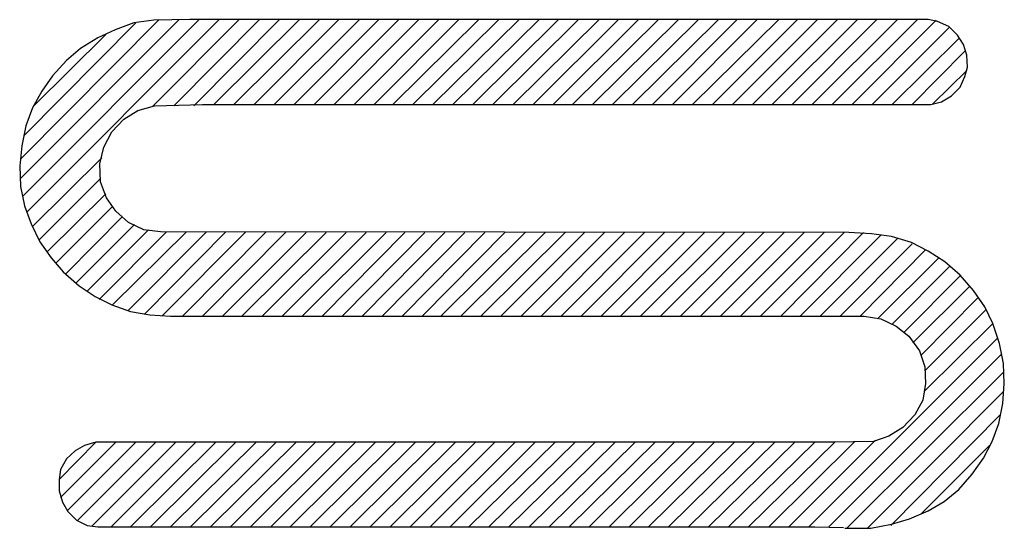
# Model space of a CAD drawing. Units: millimetres. Extents: x 0 to 297, y 0 to 210.
# Drawn here: x 58 to 59, y 127 to 128 of the extents above; entities that cross this region are included whole.
import ezdxf

# ---------------------------------------------------------------- set-up
doc = ezdxf.new("R2010")
doc.units = ezdxf.units.MM
doc.header["$LTSCALE"] = 16.335
doc.layers.add('BG_SOLDERMASK_TOP', color=7, linetype='CONTINUOUS')

msp = doc.modelspace()

# ---------------------------------------------------------------- linework, layer by layer
at = {"layer": 'BG_SOLDERMASK_TOP', "color": 120, "linetype": 'Continuous', "true_color": 0x00ffbf}
for p, q in [((57.8658, 127.4926), (58.0738, 127.7016)), ((57.8658, 127.4636), (58.1038, 127.7016)), ((57.8698, 127.4376), (58.1338, 127.7016)), ((57.8708, 127.5276), (58.0388, 127.6966)), ((57.8758, 127.4136), (58.1638, 127.7016)), ((58.0358, 127.6966), (58.0078, 127.6866)), ((58.0658, 127.7006), (58.0358, 127.6966)), ((58.0638, 127.5716), (58.1938, 127.7016)), ((58.1198, 127.7016), (58.0658, 127.7006)), ((58.0958, 127.5726), (58.2238, 127.7016)), ((59.2258, 127.7016), (58.1198, 127.7016)), ((58.1258, 127.5726), (58.2538, 127.7016)), ((58.1558, 127.5746), (58.2838, 127.7016)), ((58.1858, 127.5746), (58.3138, 127.7016)), ((58.2158, 127.5746), (58.3428, 127.7016)), ((58.2458, 127.5746), (58.3738, 127.7016)), ((58.2758, 127.5746), (58.4028, 127.7016)), ((58.3058, 127.5746), (58.4328, 127.7016)), ((58.3358, 127.5746), (58.4628, 127.7016)), ((58.3658, 127.5746), (58.4928, 127.7016)), ((58.3958, 127.5746), (58.5228, 127.7016)), ((58.4238, 127.5746), (58.5528, 127.7016)), ((58.4538, 127.5746), (58.5828, 127.7016)), ((58.4838, 127.5746), (58.6128, 127.7016)), ((58.5138, 127.5746), (58.6428, 127.7016)), ((58.5438, 127.5746), (58.6718, 127.7016)), ((58.5738, 127.5746), (58.7018, 127.7016)), ((58.6038, 127.5746), (58.7328, 127.7016)), ((58.6338, 127.5746), (58.7618, 127.7016)), ((58.6638, 127.5746), (58.7918, 127.7016)), ((58.6928, 127.5746), (58.8218, 127.7016)), ((58.7228, 127.5746), (58.8518, 127.7016)), ((58.7528, 127.5746), (58.8818, 127.7016)), ((58.7828, 127.5746), (58.9118, 127.7016)), ((58.8128, 127.5746), (58.9398, 127.7016)), ((58.8428, 127.5746), (58.9698, 127.7016)), ((58.8728, 127.5746), (59.0018, 127.7016)), ((58.9028, 127.5746), (59.0298, 127.7016)), ((58.9328, 127.5746), (59.0598, 127.7016)), ((58.9628, 127.5746), (59.0898, 127.7016)), ((58.9918, 127.5746), (59.1198, 127.7016)), ((59.0218, 127.5746), (59.1488, 127.7016)), ((59.0518, 127.5746), (59.1798, 127.7016)), ((59.0818, 127.5746), (59.2098, 127.7016)), ((59.1118, 127.5746), (59.2378, 127.7006)), ((59.2398, 127.6986), (59.2258, 127.7016)), ((59.2568, 127.6916), (59.2398, 127.6986)), ((59.2698, 127.6786), (59.2568, 127.6916)), ((57.8858, 127.5726), (57.9938, 127.6796)), ((58.0078, 127.6866), (57.9818, 127.6746)), ((59.1418, 127.5746), (59.2578, 127.6906)), ((59.2788, 127.6646), (59.2698, 127.6786)), ((57.9818, 127.6746), (57.9558, 127.6586)), ((59.1718, 127.5746), (59.2728, 127.6746)), ((59.2838, 127.6486), (59.2788, 127.6646)), ((57.9558, 127.6586), (57.9348, 127.6406)), ((59.2018, 127.5746), (59.2808, 127.6546)), ((59.2848, 127.6306), (59.2838, 127.6486)), ((57.9348, 127.6406), (57.9138, 127.6176)), ((57.9138, 127.6176), (57.8978, 127.5946)), ((59.2328, 127.5756), (59.2838, 127.6256)), ((59.2808, 127.6166), (59.2848, 127.6306)), ((59.2738, 127.6006), (59.2808, 127.6166)), ((57.8978, 127.5946), (57.8838, 127.5696)), ((59.2458, 127.5786), (59.2608, 127.5876)), ((59.2608, 127.5876), (59.2738, 127.6006)), ((58.0668, 127.5726), (58.1388, 127.5746)), ((58.1388, 127.5746), (59.2298, 127.5746)), ((59.2298, 127.5746), (59.2458, 127.5786)), ((57.8838, 127.5696), (57.8738, 127.5426)), ((58.0208, 127.5526), (58.0418, 127.5656)), ((58.0418, 127.5656), (58.0668, 127.5726)), ((58.0028, 127.5336), (58.0208, 127.5526)), ((57.8738, 127.5426), (57.8678, 127.5126)), ((57.9908, 127.5106), (58.0028, 127.5336)), ((57.8678, 127.5126), (57.8648, 127.4826)), ((57.9848, 127.4856), (57.9908, 127.5106)), ((57.8838, 127.3916), (57.9878, 127.4946)), ((57.9858, 127.4586), (57.9848, 127.4856)), ((57.8648, 127.4826), (57.8658, 127.4516)), ((57.8938, 127.3716), (57.9858, 127.4636)), ((57.9948, 127.4346), (57.9858, 127.4586)), ((57.8658, 127.4516), (57.8718, 127.4226)), ((57.9058, 127.3536), (57.9938, 127.4406)), ((58.0088, 127.4146), (57.9948, 127.4346)), ((57.8718, 127.4226), (57.8818, 127.3956)), ((57.9188, 127.3366), (58.0038, 127.4216)), ((58.0278, 127.3976), (58.0088, 127.4146)), ((57.9338, 127.3206), (58.0188, 127.4066)), ((58.0508, 127.3866), (58.0278, 127.3976)), ((57.8818, 127.3956), (57.8948, 127.3686)), ((57.9488, 127.3066), (58.0368, 127.3946)), ((57.9658, 127.2946), (58.0578, 127.3866)), ((57.9838, 127.2826), (58.0848, 127.3836)), ((58.0038, 127.2746), (58.1148, 127.3836)), ((58.0268, 127.2656), (58.1448, 127.3836)), ((58.0758, 127.3836), (58.0508, 127.3866)), ((58.0518, 127.2606), (58.1738, 127.3836)), ((59.1068, 127.3826), (58.0758, 127.3836)), ((58.0788, 127.2586), (58.2038, 127.3836)), ((58.1088, 127.2576), (58.2338, 127.3836)), ((58.1388, 127.2576), (58.2638, 127.3836)), ((58.1688, 127.2576), (58.2938, 127.3826)), ((58.1978, 127.2576), (58.3238, 127.3826)), ((58.2278, 127.2576), (58.3538, 127.3826)), ((58.2578, 127.2576), (58.3838, 127.3826)), ((58.2878, 127.2576), (58.4138, 127.3826)), ((58.3178, 127.2576), (58.4418, 127.3826)), ((58.3478, 127.2576), (58.4718, 127.3826)), ((58.3778, 127.2576), (58.5018, 127.3826)), ((58.4078, 127.2576), (58.5318, 127.3826)), ((58.4378, 127.2576), (58.5618, 127.3826)), ((58.4678, 127.2576), (58.5918, 127.3826)), ((58.4958, 127.2576), (58.6218, 127.3826)), ((58.5258, 127.2576), (58.6518, 127.3826)), ((58.5558, 127.2576), (58.6818, 127.3826)), ((58.5858, 127.2576), (58.7108, 127.3826)), ((58.6158, 127.2576), (58.7408, 127.3826)), ((58.6458, 127.2576), (58.7708, 127.3826)), ((58.6758, 127.2576), (58.8008, 127.3826)), ((58.7058, 127.2576), (58.8308, 127.3826)), ((58.7358, 127.2576), (58.8608, 127.3826)), ((58.7648, 127.2576), (58.8908, 127.3826)), ((58.7948, 127.2576), (58.9208, 127.3826)), ((58.8248, 127.2576), (58.9508, 127.3826)), ((58.8548, 127.2576), (58.9798, 127.3826)), ((58.8848, 127.2576), (59.0098, 127.3826)), ((58.9148, 127.2576), (59.0398, 127.3826)), ((58.9448, 127.2576), (59.0698, 127.3826)), ((58.9748, 127.2576), (59.0998, 127.3826)), ((59.0048, 127.2576), (59.1288, 127.3826)), ((59.1408, 127.3806), (59.1068, 127.3826)), ((57.8948, 127.3686), (57.9118, 127.3446)), ((59.0338, 127.2576), (59.1548, 127.3786)), ((59.0638, 127.2576), (59.1798, 127.3736)), ((59.1708, 127.3766), (59.1408, 127.3806)), ((59.2008, 127.3676), (59.1708, 127.3766)), ((59.2258, 127.3546), (59.2008, 127.3676)), ((59.0938, 127.2576), (59.2018, 127.3656)), ((59.1238, 127.2576), (59.2218, 127.3566)), ((59.2508, 127.3386), (59.2258, 127.3546)), ((57.9118, 127.3446), (57.9298, 127.3236)), ((59.1498, 127.2536), (59.2418, 127.3446)), ((59.2738, 127.3186), (59.2508, 127.3386)), ((57.9298, 127.3236), (57.9538, 127.3026)), ((59.1718, 127.2456), (59.2578, 127.3316)), ((59.1898, 127.2336), (59.2738, 127.3176)), ((59.2938, 127.2956), (59.2738, 127.3186)), ((57.9538, 127.3026), (57.9778, 127.2866)), ((59.2028, 127.2176), (59.2878, 127.3016)), ((59.3108, 127.2716), (59.2938, 127.2956)), ((57.9778, 127.2866), (58.0028, 127.2746)), ((59.2148, 127.1986), (59.2998, 127.2846)), ((58.0028, 127.2746), (58.0308, 127.2646)), ((58.0308, 127.2646), (58.0598, 127.2596)), ((59.2208, 127.1756), (59.3118, 127.2666)), ((59.3228, 127.2466), (59.3108, 127.2716)), ((58.0598, 127.2596), (58.0908, 127.2576)), ((58.0908, 127.2576), (59.1298, 127.2576)), ((59.1298, 127.2576), (59.1548, 127.2536)), ((59.1548, 127.2536), (59.1778, 127.2426)), ((59.1778, 127.2426), (59.1968, 127.2276)), ((59.2198, 127.1446), (59.3228, 127.2466)), ((59.3328, 127.2166), (59.3228, 127.2466)), ((59.0468, 126.9416), (59.3298, 127.2246)), ((59.1968, 127.2276), (59.2128, 127.2056)), ((59.2128, 127.2056), (59.2208, 127.1816)), ((59.3388, 127.1866), (59.3328, 127.2166)), ((59.0768, 126.9416), (59.3358, 127.2006)), ((59.2208, 127.1816), (59.2218, 127.1566)), ((59.3398, 127.1566), (59.3388, 127.1866)), ((59.1038, 126.9396), (59.3388, 127.1736)), ((59.2218, 127.1566), (59.2178, 127.1316)), ((59.3378, 127.1266), (59.3398, 127.1566)), ((59.1348, 126.9396), (59.3388, 127.1446)), ((59.2178, 127.1316), (59.2058, 127.1096)), ((59.3318, 127.0966), (59.3378, 127.1266)), ((59.1698, 126.9436), (59.3338, 127.1096)), ((59.2058, 127.1096), (59.1878, 127.0906)), ((59.1878, 127.0906), (59.1668, 127.0776)), ((59.3218, 127.0696), (59.3318, 127.0966)), ((59.0168, 126.9416), (59.1468, 127.0716)), ((59.1668, 127.0776), (59.1438, 127.0696)), ((57.9238, 127.0126), (57.9788, 127.0686)), ((57.9258, 126.9856), (58.0088, 127.0686)), ((57.9358, 126.9656), (58.0388, 127.0686)), ((57.9618, 127.0636), (57.9478, 127.0556)), ((57.9518, 126.9516), (58.0688, 127.0686)), ((57.9788, 127.0686), (57.9618, 127.0636)), ((57.9728, 126.9426), (58.0988, 127.0686)), ((59.0838, 127.0686), (57.9788, 127.0686)), ((58.0018, 126.9416), (58.1288, 127.0686)), ((58.0308, 126.9416), (58.1588, 127.0686)), ((58.0608, 126.9416), (58.1888, 127.0686)), ((58.0908, 126.9416), (58.2188, 127.0686)), ((58.1208, 126.9416), (58.2488, 127.0686)), ((58.1508, 126.9416), (58.2788, 127.0686)), ((58.1808, 126.9416), (58.3078, 127.0686)), ((58.2108, 126.9416), (58.3378, 127.0686)), ((58.2408, 126.9416), (58.3678, 127.0686)), ((58.2698, 126.9416), (58.3978, 127.0686)), ((58.2998, 126.9416), (58.4278, 127.0686)), ((58.3298, 126.9416), (58.4578, 127.0686)), ((58.3598, 126.9416), (58.4878, 127.0686)), ((58.3898, 126.9416), (58.5178, 127.0686)), ((58.4198, 126.9416), (58.5478, 127.0686)), ((58.4498, 126.9416), (58.5768, 127.0686)), ((58.4798, 126.9416), (58.6068, 127.0686)), ((58.5098, 126.9416), (58.6368, 127.0686)), ((58.5378, 126.9416), (58.6668, 127.0686)), ((58.5678, 126.9416), (58.6968, 127.0686)), ((58.5978, 126.9416), (58.7268, 127.0686)), ((58.6278, 126.9416), (58.7568, 127.0686)), ((58.6578, 126.9416), (58.7868, 127.0686)), ((58.6878, 126.9416), (58.8168, 127.0686)), ((58.7178, 126.9416), (58.8458, 127.0686)), ((58.7478, 126.9416), (58.8758, 127.0686)), ((58.7778, 126.9416), (58.9058, 127.0686)), ((58.8068, 126.9416), (58.9358, 127.0686)), ((58.8368, 126.9416), (58.9658, 127.0686)), ((58.8668, 126.9416), (58.9958, 127.0686)), ((58.8968, 126.9416), (59.0258, 127.0686)), ((58.9268, 126.9416), (59.0558, 127.0686)), ((58.9568, 126.9416), (59.0858, 127.0686)), ((58.9868, 126.9416), (59.1158, 127.0696)), ((59.1438, 127.0696), (59.0838, 127.0686)), ((59.2158, 126.9616), (59.3178, 127.0636)), ((59.3088, 127.0446), (59.3218, 127.0696)), ((57.9348, 127.0436), (57.9258, 127.0276)), ((57.9478, 127.0556), (57.9348, 127.0436)), ((59.2918, 127.0206), (59.3088, 127.0446)), ((57.9258, 127.0276), (57.9238, 127.0126)), ((57.9238, 127.0126), (57.9238, 126.9956)), ((59.2718, 126.9976), (59.2918, 127.0206)), ((59.2498, 126.9796), (59.2718, 126.9976)), ((57.9238, 126.9956), (57.9288, 126.9786)), ((57.9288, 126.9786), (57.9368, 126.9646)), ((59.2258, 126.9656), (59.2498, 126.9796)), ((57.9368, 126.9646), (57.9498, 126.9516)), ((59.1708, 126.9456), (59.1978, 126.9536)), ((59.1978, 126.9536), (59.2258, 126.9656)), ((57.9498, 126.9516), (57.9658, 126.9436)), ((57.9658, 126.9436), (57.9818, 126.9416)), ((57.9818, 126.9416), (59.0558, 126.9416)), ((59.0558, 126.9416), (59.0988, 126.9406)), ((59.1008, 126.9396), (59.1398, 126.9396)), ((59.1398, 126.9396), (59.1708, 126.9456))]:
    msp.add_line(p, q, dxfattribs=at)

doc.saveas('drawing.dxf')
